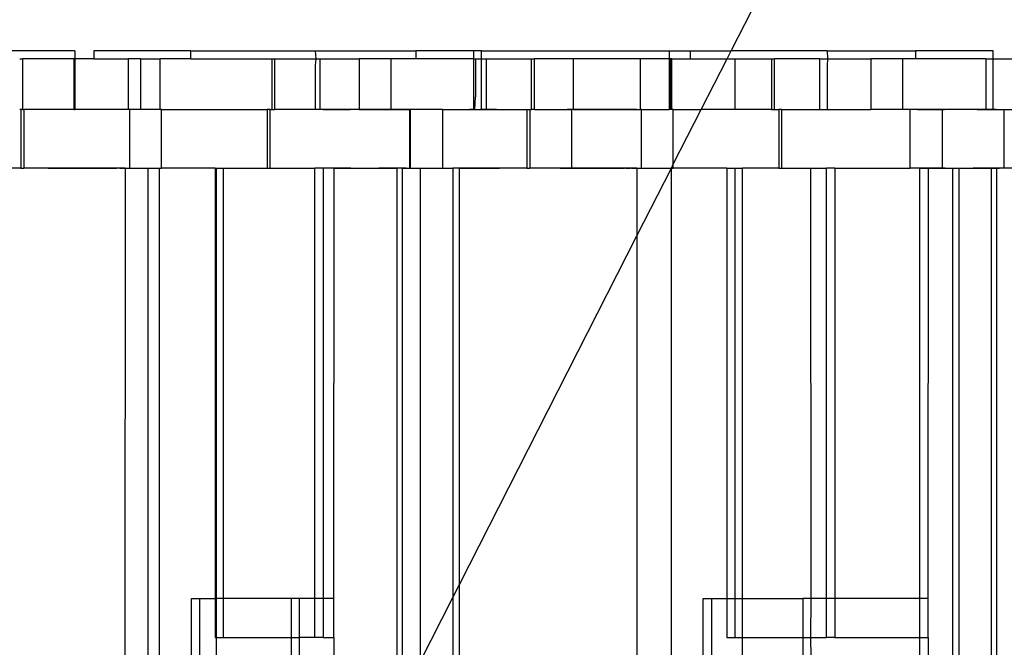
# Model space of a CAD drawing. Extents: x -69 to 69, y -32 to 32.
# Drawn here: x 42 to 44, y -1 to 0 of the extents above; entities that cross this region are included whole.
import ezdxf

# ---------------------------------------------------------------- set-up
doc = ezdxf.new("R2010")
doc.units = 0
doc.header["$MEASUREMENT"] = 0
doc.layers.get('0').update_dxf_attribs({"linetype": 'CONTINUOUS'})

msp = doc.modelspace()

# ---------------------------------------------------------------- linework, layer by layer
for p, q in [((43.4219, -0.1322), (44.3707, 1.7295)), ((42.0996, -0.1322), (41.8995, -0.1322)), ((42.0996, -0.1322), (42.0996, -0.1479)), ((42.1374, -0.1322), (42.1374, -0.1479)), ((42.3333, -0.1322), (42.1374, -0.1322)), ((42.3333, -0.1479), (42.3333, -0.1322)), ((42.3333, -0.1322), (42.584, -0.1322)), ((42.584, -0.1322), (42.585, -0.1479)), ((42.584, -0.1322), (42.7869, -0.1322)), ((42.7869, -0.1322), (42.7869, -0.1479)), ((42.9036, -0.1322), (42.7869, -0.1322)), ((42.919, -0.1322), (42.9036, -0.1322)), ((42.9036, -0.1479), (42.9036, -0.1322)), ((42.919, -0.1479), (42.919, -0.1322)), ((42.919, -0.1322), (43.2973, -0.1322)), ((43.2973, -0.1322), (43.3402, -0.1322)), ((43.2973, -0.1322), (43.2973, -0.1479)), ((43.3402, -0.1479), (43.3402, -0.1322)), ((43.3402, -0.1322), (43.4219, -0.1322)), ((43.4138, -0.1479), (43.4219, -0.1322)), ((43.6153, -0.1322), (43.4219, -0.1322)), ((43.6153, -0.1322), (43.6163, -0.1479)), ((43.6153, -0.1322), (43.7938, -0.1322)), ((43.7938, -0.1322), (43.7938, -0.1479)), ((43.9503, -0.1322), (43.7938, -0.1322)), ((43.9503, -0.1479), (43.9503, -0.1322)), ((41.9883, -0.1479), (41.9945, -0.1479)), ((41.9945, -0.2503), (41.9945, -0.1479)), ((42.098, -0.1479), (41.9945, -0.1479)), ((42.0996, -0.1479), (42.098, -0.1479)), ((42.098, -0.2503), (42.098, -0.1479)), ((42.1374, -0.1479), (42.0996, -0.1479)), ((42.0996, -0.1479), (42.0996, -0.2503)), ((42.1374, -0.1479), (42.207, -0.1479)), ((42.207, -0.1479), (42.207, -0.2503)), ((42.2315, -0.1479), (42.207, -0.1479)), ((42.2315, -0.1479), (42.2315, -0.2503)), ((42.2315, -0.1479), (42.2711, -0.1479)), ((42.2711, -0.2503), (42.2711, -0.1479)), ((42.3333, -0.1479), (42.2711, -0.1479)), ((42.3333, -0.1479), (42.4963, -0.1479)), ((42.4963, -0.1479), (42.4963, -0.2503)), ((42.4963, -0.1479), (42.5025, -0.1479)), ((42.5025, -0.2503), (42.5025, -0.1479)), ((42.5025, -0.1479), (42.585, -0.1479)), ((42.585, -0.1479), (42.584, -0.1617)), ((42.585, -0.1479), (42.5936, -0.1479)), ((42.5936, -0.1479), (42.6724, -0.1479)), ((42.5936, -0.2503), (42.5936, -0.1479)), ((42.7365, -0.1479), (42.6724, -0.1479)), ((42.6724, -0.1479), (42.6724, -0.2503)), ((42.7365, -0.1479), (42.7365, -0.2503)), ((42.7869, -0.1479), (42.7365, -0.1479)), ((42.9036, -0.1479), (42.7869, -0.1479)), ((42.9036, -0.1479), (42.9067, -0.1479)), ((42.9036, -0.2503), (42.9036, -0.1479)), ((42.9067, -0.1479), (42.919, -0.1479)), ((42.9067, -0.1479), (42.9067, -0.2247)), ((42.919, -0.1479), (42.9286, -0.1479)), ((42.919, -0.2503), (42.919, -0.1479)), ((42.9286, -0.1479), (43.0196, -0.1479)), ((42.9286, -0.1479), (42.9286, -0.2503)), ((43.0196, -0.1479), (43.0258, -0.1479)), ((43.0196, -0.2503), (43.0196, -0.1479)), ((43.0258, -0.2503), (43.0258, -0.1479)), ((43.1035, -0.1479), (43.0258, -0.1479)), ((43.1035, -0.1479), (43.1035, -0.2503)), ((43.2384, -0.1479), (43.1035, -0.1479)), ((43.2384, -0.1479), (43.2384, -0.2503)), ((43.2973, -0.1479), (43.2384, -0.1479)), ((43.3004, -0.1479), (43.2973, -0.1479)), ((43.2973, -0.1479), (43.2973, -0.2503)), ((43.3024, -0.1479), (43.3004, -0.1479)), ((43.3004, -0.2503), (43.3004, -0.1479)), ((43.3024, -0.2503), (43.3024, -0.1479)), ((43.3024, -0.1479), (43.3402, -0.1479)), ((43.3402, -0.1479), (43.4138, -0.1479)), ((43.3617, -0.2503), (43.4138, -0.1479)), ((43.4138, -0.1479), (43.4292, -0.1479)), ((43.4292, -0.1479), (43.4292, -0.2503)), ((43.4292, -0.1479), (43.5033, -0.1479)), ((43.5033, -0.1479), (43.5095, -0.1479)), ((43.5033, -0.1479), (43.5033, -0.2503)), ((43.5095, -0.2503), (43.5095, -0.1479)), ((43.6005, -0.1479), (43.5095, -0.1479)), ((43.6005, -0.2503), (43.6005, -0.1479)), ((43.6005, -0.1479), (43.6163, -0.1479)), ((43.6163, -0.1479), (43.6153, -0.1617)), ((43.6163, -0.1479), (43.7037, -0.1479)), ((43.7672, -0.1479), (43.7037, -0.1479)), ((43.7037, -0.1479), (43.7037, -0.2503)), ((43.7672, -0.1479), (43.7672, -0.2503)), ((43.7938, -0.1479), (43.7672, -0.1479)), ((43.9355, -0.1479), (43.7938, -0.1479)), ((43.9355, -0.1479), (43.9503, -0.1479)), ((43.9355, -0.1479), (43.9355, -0.2503)), ((43.9503, -0.1479), (44.0266, -0.1479)), ((43.9503, -0.2503), (43.9503, -0.1479)), ((42.584, -0.1617), (42.584, -0.2503)), ((43.6153, -0.1617), (43.6153, -0.2503)), ((42.9057, -0.2503), (42.9067, -0.2247)), ((41.9905, -0.2503), (41.9883, -0.2503)), ((41.9905, -0.2503), (41.9905, -0.3684)), ((41.9945, -0.2503), (41.9905, -0.2503)), ((41.9945, -0.2503), (41.9967, -0.2503)), ((41.9967, -0.2503), (41.9967, -0.3684)), ((42.098, -0.2503), (41.9967, -0.2503)), ((42.0602, -0.2503), (42.0493, -0.2503)), ((42.0711, -0.2503), (42.0602, -0.2503)), ((42.0821, -0.2503), (42.0711, -0.2503)), ((42.093, -0.2503), (42.0821, -0.2503)), ((42.1039, -0.2503), (42.093, -0.2503)), ((42.098, -0.2503), (42.0996, -0.2503)), ((42.207, -0.2503), (42.0996, -0.2503)), ((42.1148, -0.2503), (42.1039, -0.2503)), ((42.1258, -0.2503), (42.1148, -0.2503)), ((42.1367, -0.2503), (42.1258, -0.2503)), ((42.1476, -0.2503), (42.1367, -0.2503)), ((42.1586, -0.2503), (42.1476, -0.2503)), ((42.1602, -0.2503), (42.1586, -0.2503)), ((42.1618, -0.2503), (42.1602, -0.2503)), ((42.1634, -0.2503), (42.1618, -0.2503)), ((42.165, -0.2503), (42.1634, -0.2503)), ((42.1666, -0.2503), (42.165, -0.2503)), ((42.1682, -0.2503), (42.1666, -0.2503)), ((42.1698, -0.2503), (42.1682, -0.2503)), ((42.1715, -0.2503), (42.1698, -0.2503)), ((42.1731, -0.2503), (42.1715, -0.2503)), ((42.1747, -0.2503), (42.1731, -0.2503)), ((42.1763, -0.2503), (42.1747, -0.2503)), ((42.1779, -0.2503), (42.1763, -0.2503)), ((42.1795, -0.2503), (42.1779, -0.2503)), ((42.1811, -0.2503), (42.1795, -0.2503)), ((42.1827, -0.2503), (42.1811, -0.2503)), ((42.1843, -0.2503), (42.1827, -0.2503)), ((42.1908, -0.2503), (42.1892, -0.2503)), ((42.1924, -0.2503), (42.1908, -0.2503)), ((42.194, -0.2503), (42.1924, -0.2503)), ((42.1956, -0.2503), (42.194, -0.2503)), ((42.1972, -0.2503), (42.1956, -0.2503)), ((42.1989, -0.2503), (42.1972, -0.2503)), ((42.2005, -0.2503), (42.1989, -0.2503)), ((42.2101, -0.2503), (42.207, -0.2503)), ((42.2101, -0.3684), (42.2101, -0.2503)), ((42.2315, -0.2503), (42.2101, -0.2503)), ((42.2711, -0.2503), (42.2315, -0.2503)), ((42.2742, -0.2503), (42.2711, -0.2503)), ((42.2742, -0.3684), (42.2742, -0.2503)), ((42.2742, -0.2503), (42.4868, -0.2503)), ((42.4868, -0.2503), (42.4868, -0.3684)), ((42.493, -0.2503), (42.4868, -0.2503)), ((42.493, -0.3684), (42.493, -0.2503)), ((42.493, -0.2503), (42.4963, -0.2503)), ((42.4963, -0.2503), (42.5025, -0.2503)), ((42.584, -0.2503), (42.5025, -0.2503)), ((42.5936, -0.2503), (42.584, -0.2503)), ((42.6724, -0.2503), (42.5936, -0.2503)), ((42.5996, -0.2503), (42.6051, -0.2503)), ((42.6051, -0.2503), (42.5996, -0.2503)), ((42.6105, -0.2503), (42.6051, -0.2503)), ((42.6051, -0.2503), (42.6105, -0.2503)), ((42.6105, -0.2503), (42.616, -0.2503)), ((42.616, -0.2503), (42.6105, -0.2503)), ((42.6215, -0.2503), (42.616, -0.2503)), ((42.616, -0.2503), (42.6215, -0.2503)), ((42.6215, -0.2503), (42.627, -0.2503)), ((42.627, -0.2503), (42.6215, -0.2503)), ((42.627, -0.2503), (42.6324, -0.2503)), ((42.6324, -0.2503), (42.627, -0.2503)), ((42.6324, -0.2503), (42.6379, -0.2503)), ((42.6379, -0.2503), (42.6324, -0.2503)), ((42.6379, -0.2503), (42.6434, -0.2503)), ((42.6434, -0.2503), (42.6379, -0.2503)), ((42.6434, -0.2503), (42.6489, -0.2503)), ((42.6489, -0.2503), (42.6434, -0.2503)), ((42.6489, -0.2503), (42.6543, -0.2503)), ((42.6543, -0.2503), (42.6489, -0.2503)), ((42.6598, -0.2503), (42.6543, -0.2503)), ((42.6653, -0.2503), (42.6598, -0.2503)), ((42.6708, -0.2503), (42.6653, -0.2503)), ((42.6762, -0.2503), (42.6708, -0.2503)), ((42.6724, -0.2503), (42.7365, -0.2503)), ((42.6817, -0.2503), (42.6762, -0.2503)), ((42.6872, -0.2503), (42.6817, -0.2503)), ((42.6927, -0.2503), (42.6872, -0.2503)), ((42.6981, -0.2503), (42.6927, -0.2503)), ((42.7036, -0.2503), (42.6981, -0.2503)), ((42.7091, -0.2503), (42.7036, -0.2503)), ((42.7146, -0.2503), (42.7091, -0.2503)), ((42.72, -0.2503), (42.7146, -0.2503)), ((42.72, -0.2503), (42.7255, -0.2503)), ((42.7255, -0.2503), (42.72, -0.2503)), ((42.7255, -0.2503), (42.731, -0.2503)), ((42.731, -0.2503), (42.7255, -0.2503)), ((42.731, -0.2503), (42.7365, -0.2503)), ((42.7365, -0.2503), (42.731, -0.2503)), ((42.7748, -0.2503), (42.7365, -0.2503)), ((42.7365, -0.2503), (42.7419, -0.2503)), ((42.7419, -0.2503), (42.7365, -0.2503)), ((42.7419, -0.2503), (42.7474, -0.2503)), ((42.7474, -0.2503), (42.7529, -0.2503)), ((42.7529, -0.2503), (42.7584, -0.2503)), ((42.7584, -0.2503), (42.7638, -0.2503)), ((42.7638, -0.2503), (42.7693, -0.2503)), ((42.7693, -0.2503), (42.7748, -0.2503)), ((42.7748, -0.3684), (42.7748, -0.2503)), ((42.7761, -0.2503), (42.7748, -0.2503)), ((42.7761, -0.3684), (42.7761, -0.2503)), ((42.8402, -0.2503), (42.7761, -0.2503)), ((42.8402, -0.2503), (42.8402, -0.3684)), ((42.8402, -0.2503), (42.9036, -0.2503)), ((42.9057, -0.2503), (42.8948, -0.2503)), ((42.9036, -0.2503), (42.9057, -0.2503)), ((42.9057, -0.2503), (42.919, -0.2503)), ((42.9276, -0.2503), (42.9167, -0.2503)), ((42.919, -0.2503), (42.9286, -0.2503)), ((42.9385, -0.2503), (42.9276, -0.2503)), ((42.9286, -0.2503), (43.01, -0.2503)), ((42.9494, -0.2503), (42.9385, -0.2503)), ((43.01, -0.2503), (43.01, -0.3684)), ((43.01, -0.2503), (43.0162, -0.2503)), ((43.0162, -0.2503), (43.0163, -0.3684)), ((43.0162, -0.2503), (43.0196, -0.2503)), ((43.0258, -0.2503), (43.0196, -0.2503)), ((43.0258, -0.2503), (43.1005, -0.2503)), ((43.1024, -0.2503), (43.0915, -0.2503)), ((43.1035, -0.2503), (43.1005, -0.2503)), ((43.1005, -0.2503), (43.1005, -0.3684)), ((43.1134, -0.2503), (43.1024, -0.2503)), ((43.1035, -0.2503), (43.2384, -0.2503)), ((43.1243, -0.2503), (43.1134, -0.2503)), ((43.1352, -0.2503), (43.1243, -0.2503)), ((43.1462, -0.2503), (43.1352, -0.2503)), ((43.1571, -0.2503), (43.1462, -0.2503)), ((43.168, -0.2503), (43.1571, -0.2503)), ((43.1789, -0.2503), (43.168, -0.2503)), ((43.1899, -0.2503), (43.1789, -0.2503)), ((43.1915, -0.2503), (43.1899, -0.2503)), ((43.1931, -0.2503), (43.1915, -0.2503)), ((43.1947, -0.2503), (43.1931, -0.2503)), ((43.1963, -0.2503), (43.1947, -0.2503)), ((43.1979, -0.2503), (43.1963, -0.2503)), ((43.1995, -0.2503), (43.1979, -0.2503)), ((43.2012, -0.2503), (43.1995, -0.2503)), ((43.2028, -0.2503), (43.2012, -0.2503)), ((43.2044, -0.2503), (43.2028, -0.2503)), ((43.206, -0.2503), (43.2044, -0.2503)), ((43.2076, -0.2503), (43.206, -0.2503)), ((43.2092, -0.2503), (43.2076, -0.2503)), ((43.2108, -0.2503), (43.2092, -0.2503)), ((43.2124, -0.2503), (43.2108, -0.2503)), ((43.2141, -0.2503), (43.2124, -0.2503)), ((43.2157, -0.2503), (43.2141, -0.2503)), ((43.2173, -0.2503), (43.2157, -0.2503)), ((43.2189, -0.2503), (43.2173, -0.2503)), ((43.2205, -0.2503), (43.2189, -0.2503)), ((43.2221, -0.2503), (43.2205, -0.2503)), ((43.2237, -0.2503), (43.2221, -0.2503)), ((43.2253, -0.2503), (43.2237, -0.2503)), ((43.2269, -0.2503), (43.2253, -0.2503)), ((43.2286, -0.2503), (43.2269, -0.2503)), ((43.2302, -0.2503), (43.2286, -0.2503)), ((43.2318, -0.2503), (43.2302, -0.2503)), ((43.2415, -0.2503), (43.2384, -0.2503)), ((43.2415, -0.3684), (43.2415, -0.2503)), ((43.2415, -0.2503), (43.2973, -0.2503)), ((43.3004, -0.2503), (43.2973, -0.2503)), ((43.3024, -0.2503), (43.3004, -0.2503)), ((43.3055, -0.2503), (43.3024, -0.2503)), ((43.3055, -0.3604), (43.3055, -0.2503)), ((43.3055, -0.3604), (43.3617, -0.2503)), ((43.3055, -0.2503), (43.3617, -0.2503)), ((43.4292, -0.2503), (43.3617, -0.2503)), ((43.5033, -0.2503), (43.4292, -0.2503)), ((43.5033, -0.2503), (43.5095, -0.2503)), ((43.5095, -0.2503), (43.5181, -0.2503)), ((43.5181, -0.2503), (43.5181, -0.3684)), ((43.5243, -0.2503), (43.5181, -0.2503)), ((43.5243, -0.3684), (43.5243, -0.2503)), ((43.5243, -0.2503), (43.6005, -0.2503)), ((43.6005, -0.2503), (43.6153, -0.2503)), ((43.6153, -0.2503), (43.7037, -0.2503)), ((43.7672, -0.2503), (43.7037, -0.2503)), ((43.783, -0.2503), (43.7672, -0.2503)), ((43.783, -0.3684), (43.783, -0.2503)), ((43.8471, -0.2503), (43.783, -0.2503)), ((43.7973, -0.2503), (43.8028, -0.2503)), ((43.8028, -0.2503), (43.7973, -0.2503)), ((43.8083, -0.2503), (43.8028, -0.2503)), ((43.8028, -0.2503), (43.8083, -0.2503)), ((43.8083, -0.2503), (43.8137, -0.2503)), ((43.8137, -0.2503), (43.8083, -0.2503)), ((43.8192, -0.2503), (43.8137, -0.2503)), ((43.8137, -0.2503), (43.8192, -0.2503)), ((43.8192, -0.2503), (43.8247, -0.2503)), ((43.8247, -0.2503), (43.8192, -0.2503)), ((43.8247, -0.2503), (43.8302, -0.2503)), ((43.8302, -0.2503), (43.8247, -0.2503)), ((43.8302, -0.2503), (43.8356, -0.2503)), ((43.8356, -0.2503), (43.8302, -0.2503)), ((43.8356, -0.2503), (43.8411, -0.2503)), ((43.8411, -0.2503), (43.8356, -0.2503)), ((43.8411, -0.2503), (43.8466, -0.2503)), ((43.8466, -0.2503), (43.8411, -0.2503)), ((43.8466, -0.2503), (43.8521, -0.2503)), ((43.8521, -0.2503), (43.8466, -0.2503)), ((43.8471, -0.2503), (43.8471, -0.3684)), ((43.9355, -0.2503), (43.8471, -0.2503)), ((43.8575, -0.2503), (43.8521, -0.2503)), ((43.863, -0.2503), (43.8575, -0.2503)), ((43.8685, -0.2503), (43.863, -0.2503)), ((43.874, -0.2503), (43.8685, -0.2503)), ((43.8794, -0.2503), (43.874, -0.2503)), ((43.8849, -0.2503), (43.8794, -0.2503)), ((43.8904, -0.2503), (43.8849, -0.2503)), ((43.8959, -0.2503), (43.8904, -0.2503)), ((43.9068, -0.2503), (43.9013, -0.2503)), ((43.9127, -0.2503), (43.9018, -0.2503)), ((43.9123, -0.2503), (43.9068, -0.2503)), ((43.9178, -0.2503), (43.9123, -0.2503)), ((43.9236, -0.2503), (43.9127, -0.2503)), ((43.9178, -0.2503), (43.9232, -0.2503)), ((43.9232, -0.2503), (43.9178, -0.2503)), ((43.9232, -0.2503), (43.9287, -0.2503)), ((43.9287, -0.2503), (43.9232, -0.2503)), ((43.9345, -0.2503), (43.9236, -0.2503)), ((43.9287, -0.2503), (43.9342, -0.2503)), ((43.9342, -0.2503), (43.9287, -0.2503)), ((43.9342, -0.2503), (43.9397, -0.2503)), ((43.9397, -0.2503), (43.9342, -0.2503)), ((43.9455, -0.2503), (43.9345, -0.2503)), ((43.9503, -0.2503), (43.9355, -0.2503)), ((43.9397, -0.2503), (43.9451, -0.2503)), ((43.9451, -0.2503), (43.9506, -0.2503)), ((43.9564, -0.2503), (43.9455, -0.2503)), ((43.9503, -0.2503), (43.9725, -0.2503)), ((43.9506, -0.2503), (43.9561, -0.2503)), ((43.9561, -0.2503), (43.9616, -0.2503)), ((43.9616, -0.2503), (43.967, -0.2503)), ((43.967, -0.2503), (43.9725, -0.2503)), ((43.9725, -0.3684), (43.9725, -0.2503)), ((43.9725, -0.2503), (44.0266, -0.2503)), ((41.9905, -0.3684), (41.9027, -0.3684)), ((41.9905, -0.3684), (41.9967, -0.3684)), ((42.2008, -0.3684), (41.9967, -0.3684)), ((42.0458, -0.3684), (42.056, -0.3684)), ((42.056, -0.3684), (42.0661, -0.3684)), ((42.0661, -0.3684), (42.0762, -0.3684)), ((42.0762, -0.3684), (42.0864, -0.3684)), ((42.0864, -0.3684), (42.0965, -0.3684)), ((42.0965, -0.3684), (42.1067, -0.3684)), ((42.1067, -0.3684), (42.1168, -0.3684)), ((42.1168, -0.3684), (42.1269, -0.3684)), ((42.1269, -0.3684), (42.1371, -0.3684)), ((42.1371, -0.3684), (42.1472, -0.3684)), ((42.1472, -0.3684), (42.1573, -0.3684)), ((42.1573, -0.3684), (42.1675, -0.3684)), ((42.1675, -0.3684), (42.1688, -0.3684)), ((42.1688, -0.3684), (42.1701, -0.3684)), ((42.1701, -0.3684), (42.1715, -0.3684)), ((42.1715, -0.3684), (42.1728, -0.3684)), ((42.1728, -0.3684), (42.1741, -0.3684)), ((42.1741, -0.3684), (42.1755, -0.3684)), ((42.1755, -0.3684), (42.1768, -0.3684)), ((42.1768, -0.3684), (42.1781, -0.3684)), ((42.1781, -0.3684), (42.1795, -0.3684)), ((42.1795, -0.3684), (42.1808, -0.3684)), ((42.1808, -0.3684), (42.1821, -0.3684)), ((42.1821, -0.3684), (42.1835, -0.3684)), ((42.1901, -0.3684), (42.1915, -0.3684)), ((42.1915, -0.3684), (42.1928, -0.3684)), ((42.1928, -0.3684), (42.1941, -0.3684)), ((42.1955, -0.3684), (42.1968, -0.3684)), ((42.1968, -0.3684), (42.1981, -0.3684)), ((42.1981, -0.3684), (42.1995, -0.3684)), ((42.1995, -0.3684), (42.2008, -0.3684)), ((42.2008, -0.3684), (42.1999, -2.3369)), ((42.2008, -0.3684), (42.2101, -0.3684)), ((42.2101, -0.3684), (42.2472, -0.3684)), ((42.2472, -2.3347), (42.2472, -0.3684)), ((42.2472, -0.3684), (42.2702, -0.3684)), ((42.2702, -0.3684), (42.2742, -0.3684)), ((42.2702, -2.3091), (42.2702, -0.3684)), ((42.3821, -0.3684), (42.2742, -0.3684)), ((42.3821, -0.3684), (42.385, -0.3684)), ((42.3821, -0.3684), (42.3821, -1.2345)), ((42.385, -0.3684), (42.3987, -0.3684)), ((42.385, -1.2345), (42.385, -0.3684)), ((42.3987, -0.3684), (42.4868, -0.3684)), ((42.3987, -1.2345), (42.3987, -0.3684)), ((42.4868, -0.3684), (42.493, -0.3684)), ((42.493, -0.3684), (42.5831, -0.3684)), ((42.5997, -0.3684), (42.5831, -0.3684)), ((42.5831, -1.2345), (42.5831, -0.3684)), ((42.5997, -0.3684), (42.5997, -1.2345)), ((42.6217, -0.3684), (42.5997, -0.3684)), ((42.6045, -0.3684), (42.5999, -0.3684)), ((42.6092, -0.3684), (42.6045, -0.3684)), ((42.6139, -0.3684), (42.6092, -0.3684)), ((42.6185, -0.3684), (42.6139, -0.3684)), ((42.6232, -0.3684), (42.6185, -0.3684)), ((42.6212, -1.2345), (42.6217, -0.3684)), ((42.6217, -0.3684), (42.7491, -0.3684)), ((42.6279, -0.3684), (42.6232, -0.3684)), ((42.6325, -0.3684), (42.6279, -0.3684)), ((42.6372, -0.3684), (42.6325, -0.3684)), ((42.6419, -0.3684), (42.6372, -0.3684)), ((42.6465, -0.3684), (42.6419, -0.3684)), ((42.6512, -0.3684), (42.6465, -0.3684)), ((42.6559, -0.3684), (42.6512, -0.3684)), ((42.6928, -0.3684), (42.6983, -0.3684)), ((42.6983, -0.3684), (42.7037, -0.3684)), ((42.7037, -0.3684), (42.7092, -0.3684)), ((42.7092, -0.3684), (42.7147, -0.3684)), ((42.7165, -0.3684), (42.7118, -0.3684)), ((42.7211, -0.3684), (42.7165, -0.3684)), ((42.7258, -0.3684), (42.7211, -0.3684)), ((42.7305, -0.3684), (42.7258, -0.3684)), ((42.7351, -0.3684), (42.7305, -0.3684)), ((42.7398, -0.3684), (42.7351, -0.3684)), ((42.7445, -0.3684), (42.7398, -0.3684)), ((42.7491, -0.3684), (42.7445, -0.3684)), ((42.7491, -1.4521), (42.7491, -0.3684)), ((42.759, -0.3684), (42.7491, -0.3684)), ((42.759, -0.3684), (42.759, -1.4327)), ((42.759, -0.3684), (42.7748, -0.3684)), ((42.7668, -0.3684), (42.759, -0.3684)), ((42.7761, -0.3684), (42.7748, -0.3684)), ((42.7761, -0.3684), (42.7957, -0.3684)), ((42.7957, -0.3684), (42.8402, -0.3684)), ((42.7957, -1.3608), (42.7957, -0.3684)), ((42.8402, -0.3684), (42.861, -0.3684)), ((42.8506, -0.3684), (42.861, -0.3684)), ((42.861, -0.3684), (42.861, -1.2326)), ((42.8744, -0.3684), (42.861, -0.3684)), ((42.8744, -1.2063), (42.8744, -0.3684)), ((43.01, -0.3684), (42.8744, -0.3684)), ((42.8744, -0.3684), (42.8846, -0.3684)), ((42.8846, -0.3684), (42.8947, -0.3684)), ((42.8947, -0.3684), (42.9048, -0.3684)), ((42.9048, -0.3684), (42.915, -0.3684)), ((42.915, -0.3684), (42.9251, -0.3684)), ((42.9251, -0.3684), (42.9352, -0.3684)), ((42.9352, -0.3684), (42.9454, -0.3684)), ((42.9454, -0.3684), (42.9555, -0.3684)), ((43.01, -0.3684), (43.0163, -0.3684)), ((43.1005, -0.3684), (43.0163, -0.3684)), ((43.0772, -0.3684), (43.0873, -0.3684)), ((43.0873, -0.3684), (43.0974, -0.3684)), ((43.0974, -0.3684), (43.1076, -0.3684)), ((43.2321, -0.3684), (43.1005, -0.3684)), ((43.1076, -0.3684), (43.1177, -0.3684)), ((43.1177, -0.3684), (43.1278, -0.3684)), ((43.1278, -0.3684), (43.138, -0.3684)), ((43.138, -0.3684), (43.1481, -0.3684)), ((43.1481, -0.3684), (43.1582, -0.3684)), ((43.1582, -0.3684), (43.1684, -0.3684)), ((43.1684, -0.3684), (43.1785, -0.3684)), ((43.1785, -0.3684), (43.1887, -0.3684)), ((43.1887, -0.3684), (43.1988, -0.3684)), ((43.1988, -0.3684), (43.2001, -0.3684)), ((43.2001, -0.3684), (43.2015, -0.3684)), ((43.2015, -0.3684), (43.2028, -0.3684)), ((43.2028, -0.3684), (43.2041, -0.3684)), ((43.2041, -0.3684), (43.2055, -0.3684)), ((43.2055, -0.3684), (43.2068, -0.3684)), ((43.2095, -0.3684), (43.2108, -0.3684)), ((43.2108, -0.3684), (43.2121, -0.3684)), ((43.2121, -0.3684), (43.2135, -0.3684)), ((43.2135, -0.3684), (43.2148, -0.3684)), ((43.2148, -0.3684), (43.2161, -0.3684)), ((43.2161, -0.3684), (43.2175, -0.3684)), ((43.2175, -0.3684), (43.2188, -0.3684)), ((43.2215, -0.3684), (43.2228, -0.3684)), ((43.2228, -0.3684), (43.2241, -0.3684)), ((43.2241, -0.3684), (43.2255, -0.3684)), ((43.2255, -0.3684), (43.2268, -0.3684)), ((43.2268, -0.3684), (43.2281, -0.3684)), ((43.2281, -0.3684), (43.2295, -0.3684)), ((43.2295, -0.3684), (43.2308, -0.3684)), ((43.2308, -0.3684), (43.2321, -0.3684)), ((43.2321, -0.3684), (43.2321, -0.5046)), ((43.2321, -0.5046), (43.3015, -0.3684)), ((43.2321, -0.3684), (43.2415, -0.3684)), ((43.2415, -0.3684), (43.3015, -0.3684)), ((43.3015, -0.3684), (43.3055, -0.3604)), ((43.3015, -2.3369), (43.3015, -0.3684)), ((43.3015, -0.3684), (43.3055, -0.3684)), ((43.3055, -0.3684), (43.3055, -0.3604)), ((43.4134, -0.3684), (43.3055, -0.3684)), ((43.4134, -0.3684), (43.43, -0.3684)), ((43.4134, -0.3684), (43.4134, -1.2345)), ((43.43, -0.3684), (43.445, -0.3684)), ((43.43, -1.2345), (43.43, -0.3684)), ((43.5181, -0.3684), (43.445, -0.3684)), ((43.445, -1.2345), (43.445, -0.3684)), ((43.5181, -0.3684), (43.5243, -0.3684)), ((43.5243, -0.3684), (43.5827, -0.3684)), ((43.5832, -1.2345), (43.5827, -0.3684)), ((43.5827, -0.3684), (43.6144, -0.3684)), ((43.631, -0.3684), (43.6144, -0.3684)), ((43.6144, -1.2345), (43.6144, -0.3684)), ((43.631, -0.3684), (43.631, -1.2345)), ((43.631, -0.3684), (43.783, -0.3684)), ((43.8026, -0.3684), (43.783, -0.3684)), ((43.8023, -0.3684), (43.7976, -0.3684)), ((43.8069, -0.3684), (43.8023, -0.3684)), ((43.8026, -1.2345), (43.8026, -0.3684)), ((43.8026, -0.3684), (43.8195, -0.3684)), ((43.8116, -0.3684), (43.8069, -0.3684)), ((43.8163, -0.3684), (43.8116, -0.3684)), ((43.8209, -0.3684), (43.8163, -0.3684)), ((43.819, -1.2345), (43.8195, -0.3684)), ((43.8195, -0.3684), (43.8471, -0.3684)), ((43.8256, -0.3684), (43.8209, -0.3684)), ((43.8303, -0.3684), (43.8256, -0.3684)), ((43.8349, -0.3684), (43.8303, -0.3684)), ((43.8396, -0.3684), (43.8349, -0.3684)), ((43.8443, -0.3684), (43.8396, -0.3684)), ((43.8489, -0.3684), (43.8443, -0.3684)), ((43.8471, -0.3684), (43.8679, -0.3684)), ((43.8536, -0.3684), (43.8489, -0.3684)), ((43.8575, -0.3684), (43.8679, -0.3684)), ((43.8679, -0.3684), (43.8679, -2.3369)), ((43.8679, -0.3684), (43.8814, -0.3684)), ((43.8814, -2.3369), (43.8814, -0.3684)), ((43.8814, -0.3684), (43.9469, -0.3684)), ((43.8814, -0.3684), (43.8915, -0.3684)), ((43.8905, -0.3684), (43.896, -0.3684)), ((43.8915, -0.3684), (43.9017, -0.3684)), ((43.896, -0.3684), (43.9015, -0.3684)), ((43.9015, -0.3684), (43.9069, -0.3684)), ((43.9017, -0.3684), (43.9118, -0.3684)), ((43.9069, -0.3684), (43.9124, -0.3684)), ((43.9142, -0.3684), (43.9095, -0.3684)), ((43.9118, -0.3684), (43.9219, -0.3684)), ((43.9189, -0.3684), (43.9142, -0.3684)), ((43.9235, -0.3684), (43.9189, -0.3684)), ((43.9219, -0.3684), (43.9321, -0.3684)), ((43.9282, -0.3684), (43.9235, -0.3684)), ((43.9329, -0.3684), (43.9282, -0.3684)), ((43.9321, -0.3684), (43.9422, -0.3684)), ((43.9375, -0.3684), (43.9329, -0.3684)), ((43.9422, -0.3684), (43.9375, -0.3684)), ((43.9422, -0.3684), (43.9523, -0.3684)), ((43.9469, -0.3684), (43.9422, -0.3684)), ((43.9469, -2.3369), (43.9469, -0.3684)), ((43.9568, -0.3684), (43.9469, -0.3684)), ((43.9523, -0.3684), (43.9625, -0.3684)), ((43.9568, -0.3684), (43.9568, -2.3369)), ((43.9725, -0.3684), (43.9568, -0.3684)), ((43.9646, -0.3684), (43.9568, -0.3684)), ((44.0414, -0.3684), (43.9725, -0.3684)), ((42.8744, -1.2063), (43.2321, -0.5046)), ((43.2321, -0.5046), (43.2312, -2.3369)), ((42.861, -1.2326), (42.8744, -1.2063)), ((42.8744, -2.3369), (42.8744, -1.2063)), ((42.3344, -1.3611), (42.3344, -1.2345)), ((42.3344, -1.2345), (42.3509, -1.2345)), ((42.3509, -1.2345), (42.3509, -1.3526)), ((42.3509, -1.2345), (42.3821, -1.2345)), ((42.3821, -1.2345), (42.3821, -1.3133)), ((42.3821, -1.2345), (42.385, -1.2345)), ((42.385, -1.3133), (42.385, -1.2345)), ((42.3987, -1.2345), (42.385, -1.2345)), ((42.3987, -1.3133), (42.3987, -1.2345)), ((42.5354, -1.2345), (42.3987, -1.2345)), ((42.5519, -1.2345), (42.5354, -1.2345)), ((42.5354, -1.2345), (42.5354, -1.3133)), ((42.5519, -1.3133), (42.5519, -1.2345)), ((42.5831, -1.2345), (42.5519, -1.2345)), ((42.5831, -1.3133), (42.5831, -1.2345)), ((42.5997, -1.2345), (42.5831, -1.2345)), ((42.5997, -1.2345), (42.5997, -1.3133)), ((42.6212, -1.2345), (42.5997, -1.2345)), ((42.6212, -1.3133), (42.6212, -1.2345)), ((42.7957, -1.3608), (42.861, -1.2326)), ((42.861, -1.2326), (42.861, -2.3369)), ((43.3657, -1.3611), (43.3657, -1.2345)), ((43.3657, -1.2345), (43.3822, -1.2345)), ((43.3822, -1.2345), (43.3822, -1.3526)), ((43.3822, -1.2345), (43.4134, -1.2345)), ((43.4134, -1.2345), (43.4134, -1.3133)), ((43.4134, -1.2345), (43.43, -1.2345)), ((43.43, -1.3133), (43.43, -1.2345)), ((43.43, -1.2345), (43.445, -1.2345)), ((43.445, -1.2345), (43.5667, -1.2345)), ((43.445, -1.3133), (43.445, -1.2345)), ((43.5832, -1.2345), (43.5667, -1.2345)), ((43.5667, -1.2345), (43.5667, -1.3133)), ((43.5827, -1.3133), (43.5832, -1.2345)), ((43.6144, -1.2345), (43.5832, -1.2345)), ((43.6144, -1.3133), (43.6144, -1.2345)), ((43.631, -1.2345), (43.6144, -1.2345)), ((43.631, -1.2345), (43.631, -1.3133)), ((43.8026, -1.2345), (43.631, -1.2345)), ((43.819, -1.2345), (43.8026, -1.2345)), ((43.8026, -1.3133), (43.8026, -1.2345)), ((43.819, -1.3133), (43.819, -1.2345)), ((42.3821, -1.3133), (42.385, -1.3133)), ((42.385, -1.3133), (42.3987, -1.3133)), ((42.385, -1.3526), (42.385, -1.3133)), ((42.3987, -1.3133), (42.5354, -1.3133)), ((42.5354, -1.3133), (42.5519, -1.3133)), ((42.5354, -1.3133), (42.5354, -1.3526)), ((42.5519, -1.3526), (42.5519, -1.3133)), ((42.5831, -1.3133), (42.5519, -1.3133)), ((42.5997, -1.3133), (42.5831, -1.3133)), ((42.5997, -1.3133), (42.6212, -1.3133)), ((42.6212, -1.3133), (42.6212, -1.3526)), ((43.4134, -1.3133), (43.43, -1.3133)), ((43.43, -1.3133), (43.445, -1.3133)), ((43.445, -1.3133), (43.5667, -1.3133)), ((43.445, -1.3526), (43.445, -1.3133)), ((43.5667, -1.3133), (43.5667, -1.3526)), ((43.5667, -1.3133), (43.5827, -1.3133)), ((43.5832, -1.3526), (43.5827, -1.3133)), ((43.5827, -1.3133), (43.6144, -1.3133)), ((43.631, -1.3133), (43.6144, -1.3133)), ((43.631, -1.3133), (43.8026, -1.3133)), ((43.8026, -1.3526), (43.8026, -1.3133)), ((43.8026, -1.3133), (43.819, -1.3133)), ((43.819, -1.3133), (43.819, -1.3526))]:
    msp.add_line(p, q)

doc.saveas('drawing.dxf')
